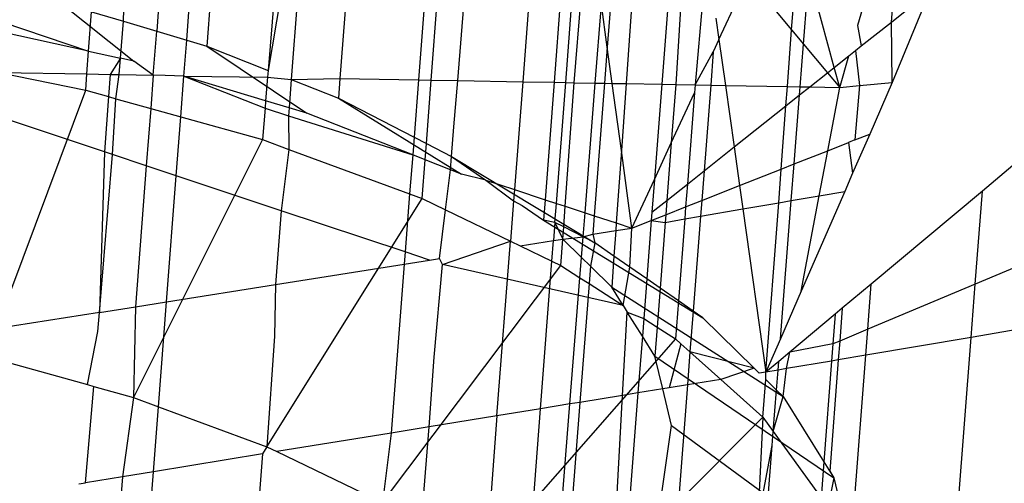
# Model space of a CAD drawing. Units: millimetres. Extents: x 29655 to 30493, y -91333 to -88108.
# Drawn here: x 30283 to 30284, y -91065 to -91064 of the extents above; entities that cross this region are included whole.
import ezdxf

# ---------------------------------------------------------------- set-up
doc = ezdxf.new("R2010")
doc.units = ezdxf.units.MM
doc.header["$LTSCALE"] = 2
doc.layers.add('Strefa Bezpieczna', color=9, linetype='Continuous')
doc.styles.get("Standard").update_dxf_attribs({"font": 'arial.ttf'})
doc.dimstyles.get("Standard").update_dxf_attribs({"dimtxt": 10, "dimasz": 8, "dimexe": 0.18, "dimexo": 0.0625, "dimgap": 10, "dimtad": 0, "dimdec": 0, "dimrnd": 0.5, "dimzin": 0, "dimdsep": 46, "dimtxsty": 'Standard', "dimcen": 0.09, "dimse1": 1, "dimse2": 1, "dimadec": 0, "dimazin": 0, "dimtfac": 1, "dimtdec": 4, "dimtofl": 0, "dimtmove": 0, "dimatfit": 3, "dimfxl": 1, "dimtolj": 1, "dimtzin": 0, "dimarcsym": 0})

# ---------------------------------------------------------------- blocks, each defined once
blk = doc.blocks.new('*D1808')
at = {"layer": 'Defpoints', "color": 0}
for p in [(30358.28395, -88224.1479), (29661.3507, -91332.8092), (30358.28395, -91332.8092)]:
    blk.add_point(p, dxfattribs=at)
at = {"layer": 'Strefa Bezpieczna', "color": 0, "lineweight": -2, "ltscale": 2}
for p, q in [((29661.3507, -88232.1479), (29661.3507, -89753.55855)), ((29661.3507, -91324.8092), (29661.3507, -89803.39855))]:
    blk.add_line(p, q, dxfattribs=at)
at = {"layer": 'Strefa Bezpieczna', "color": 0}
for points in [[(29662.68403, -88232.1479), (29660.01737, -88232.1479), (29661.3507, -88224.1479)], [(29660.01737, -91324.8092), (29662.68403, -91324.8092), (29661.3507, -91332.8092)]]:
    blk.add_solid(points, dxfattribs=at)
at = {"layer": 'Strefa Bezpieczna', "color": 0, "ltscale": 2, "insert": (29661.3507, -89778.47855), "char_height": 10, "attachment_point": 5, "rotation": 90}
blk.add_mtext('\\A1;3109', dxfattribs=at)

msp = doc.modelspace()

# ---------------------------------------------------------------- linework, layer by layer
for p, q in [((30283.23561, -91064.40072), (30283.22819, -91064.49687)), ((30283.23992, -91064.50038), (30283.24741, -91064.40333)), ((30283.25532, -91064.40509), (30283.24779, -91064.50274)), ((30283.28023, -91064.41061), (30283.27175, -91064.51219)), ((30283.2887, -91064.41249), (30283.27175, -91064.51219)), ((30283.2887, -91064.41249), (30283.28079, -91064.51574)), ((30283.30743, -91064.41664), (30283.29982, -91064.51532)), ((30283.33759, -91064.42373), (30283.33049, -91064.51587)), ((30283.33548, -91064.51596), (30283.3425, -91064.42521)), ((30283.34583, -91064.51615), (30283.35304, -91064.42837)), ((30283.37746, -91064.43569), (30283.37123, -91064.5166)), ((30283.38947, -91064.43929), (30283.38349, -91064.51682)), ((30283.38802, -91064.5169), (30283.3939, -91064.44062)), ((30283.40874, -91064.44507), (30283.40427, -91064.50307)), ((30283.39136, -91064.51696), (30283.39694, -91064.44942)), ((30283.41651, -91064.4474), (30283.41161, -91064.51732)), ((30283.43065, -91064.45164), (30283.42557, -91064.51757)), ((30283.43502, -91064.45295), (30283.43105, -91064.51767)), ((30283.4431, -91064.46612), (30283.43857, -91064.5178)), ((30283.4763, -91064.49632), (30283.47825, -91064.46998)), ((30283.44791, -91064.50013), (30283.45914, -91064.47579)), ((30283.45914, -91064.47579), (30283.4763, -91064.49632)), ((30283.48095, -91064.5019), (30283.48306, -91064.47494)), ((30283.49294, -91064.511), (30283.48306, -91064.47494)), ((30283.21527, -91064.49299), (30283.21557, -91064.48012)), ((30283.19038, -91064.48553), (30283.21929, -91064.50859)), ((30283.50464, -91064.48575), (30283.50208, -91064.49461)), ((30283.51527, -91064.49326), (30283.51592, -91064.48482)), ((30283.2016, -91064.50467), (30283.20275, -91064.48924)), ((30283.20275, -91064.48924), (30283.21527, -91064.49299)), ((30283.39956, -91064.51711), (30283.40199, -91064.48637)), ((30283.40427, -91064.50307), (30283.40199, -91064.48637)), ((30283.51527, -91064.49326), (30283.52259, -91064.48745)), ((30283.52701, -91064.48919), (30283.51563, -91064.51687)), ((30283.16805, -91064.49336), (30283.2016, -91064.50467)), ((30283.21407, -91064.50744), (30283.21527, -91064.49299)), ((30283.21527, -91064.49299), (30283.22819, -91064.49687)), ((30283.44672, -91064.49173), (30283.44791, -91064.50013)), ((30283.5035, -91064.50261), (30283.51527, -91064.49326)), ((30283.51563, -91064.51687), (30283.51527, -91064.49326)), ((30283.2016, -91064.50467), (30283.16776, -91064.49717)), ((30283.22687, -91064.51402), (30283.22819, -91064.49687)), ((30283.22819, -91064.49687), (30283.23992, -91064.50038)), ((30283.47466, -91064.51845), (30283.4763, -91064.49632)), ((30283.4763, -91064.49632), (30283.48095, -91064.5019)), ((30283.50208, -91064.49461), (30283.5035, -91064.50261)), ((30283.23884, -91064.51445), (30283.23992, -91064.50038)), ((30283.23992, -91064.50038), (30283.24779, -91064.50274)), ((30283.44791, -91064.50013), (30283.44569, -91064.50492)), ((30283.44791, -91064.50013), (30283.45044, -91064.51801)), ((30283.20094, -91064.51356), (30283.2016, -91064.50467)), ((30283.2016, -91064.50467), (30283.21407, -91064.50744)), ((30283.24779, -91064.50274), (30283.27175, -91064.51219)), ((30283.24779, -91064.50274), (30283.28683, -91064.52885)), ((30283.40427, -91064.50307), (30283.40318, -91064.51717)), ((30283.4062, -91064.51722), (30283.40427, -91064.50307)), ((30283.43857, -91064.5178), (30283.44569, -91064.50492)), ((30283.44569, -91064.50492), (30283.44468, -91064.51791)), ((30283.47965, -91064.51854), (30283.48095, -91064.5019)), ((30283.48095, -91064.5019), (30283.4903, -91064.51309)), ((30283.49865, -91064.50646), (30283.50132, -91064.50434)), ((30283.50132, -91064.50434), (30283.5035, -91064.50261)), ((30283.50132, -91064.50434), (30283.50282, -91064.51808)), ((30283.21407, -91064.50744), (30283.21, -91064.51372)), ((30283.21355, -91064.51378), (30283.21407, -91064.50744)), ((30283.21929, -91064.50859), (30283.21407, -91064.50744)), ((30283.22687, -91064.51402), (30283.21929, -91064.50859)), ((30283.49294, -91064.511), (30283.49865, -91064.50646)), ((30283.49508, -91064.51881), (30283.49865, -91064.50646)), ((30283.27175, -91064.51219), (30283.27153, -91064.51482)), ((30283.4903, -91064.51309), (30283.49294, -91064.511)), ((30283.49508, -91064.51881), (30283.49294, -91064.511)), ((30283.16654, -91064.513), (30283.20047, -91064.51992)), ((30283.16654, -91064.513), (30283.20094, -91064.51356)), ((30283.20047, -91064.51992), (30283.20094, -91064.51356)), ((30283.20094, -91064.51356), (30283.21, -91064.51372)), ((30283.21, -91064.51372), (30283.20937, -91064.5224)), ((30283.21, -91064.51372), (30283.21355, -91064.51378)), ((30283.21225, -91064.52321), (30283.21355, -91064.51378)), ((30283.21355, -91064.51378), (30283.22687, -91064.51402)), ((30283.22687, -91064.51402), (30283.22587, -91064.52701)), ((30283.2315, -91064.5141), (30283.22687, -91064.51402)), ((30283.23884, -91064.51445), (30283.2315, -91064.5141)), ((30283.23762, -91064.53029), (30283.23884, -91064.51445)), ((30283.27076, -91064.52403), (30283.23884, -91064.51445)), ((30283.23884, -91064.51445), (30283.27053, -91064.52686)), ((30283.23884, -91064.51445), (30283.27153, -91064.51482)), ((30283.27153, -91064.51482), (30283.27076, -91064.52403)), ((30283.27153, -91064.51482), (30283.28079, -91064.51574)), ((30283.28079, -91064.51574), (30283.27994, -91064.52678)), ((30283.28079, -91064.51574), (30283.29982, -91064.51532)), ((30283.28079, -91064.51574), (30283.29923, -91064.52301)), ((30283.29982, -91064.51532), (30283.29923, -91064.52301)), ((30283.29982, -91064.51532), (30283.33049, -91064.51587)), ((30283.33049, -91064.51587), (30283.32876, -91064.53826)), ((30283.33049, -91064.51587), (30283.33548, -91064.51596)), ((30283.33357, -91064.54074), (30283.33548, -91064.51596)), ((30283.33548, -91064.51596), (30283.34583, -91064.51615)), ((30283.34434, -91064.53418), (30283.34583, -91064.51615)), ((30283.34583, -91064.51615), (30283.37123, -91064.5166)), ((30283.37123, -91064.5166), (30283.36798, -91064.55873)), ((30283.37123, -91064.5166), (30283.38349, -91064.51682)), ((30283.48336, -91064.5186), (30283.4903, -91064.51309)), ((30283.4903, -91064.51309), (30283.49508, -91064.51881)), ((30283.16155, -91064.62384), (30283.20047, -91064.51992)), ((30283.20047, -91064.51992), (30283.20937, -91064.5224)), ((30283.38349, -91064.51682), (30283.37996, -91064.56265)), ((30283.38349, -91064.51682), (30283.38802, -91064.5169)), ((30283.38438, -91064.56409), (30283.38802, -91064.5169)), ((30283.38784, -91064.56522), (30283.39136, -91064.51696)), ((30283.38802, -91064.5169), (30283.39136, -91064.51696)), ((30283.39136, -91064.51696), (30283.39956, -91064.51711)), ((30283.39557, -91064.56775), (30283.39956, -91064.51711)), ((30283.40318, -91064.51717), (30283.39919, -91064.56893)), ((30283.39956, -91064.51711), (30283.40318, -91064.51717)), ((30283.40318, -91064.51717), (30283.4062, -91064.51722)), ((30283.40978, -91064.54345), (30283.4062, -91064.51722)), ((30283.4062, -91064.51722), (30283.41161, -91064.51732)), ((30283.41161, -91064.51732), (30283.40978, -91064.54345)), ((30283.41161, -91064.51732), (30283.42557, -91064.51757)), ((30283.42557, -91064.51757), (30283.4227, -91064.55471)), ((30283.42557, -91064.51757), (30283.43105, -91064.51767)), ((30283.43105, -91064.51767), (30283.42929, -91064.54045)), ((30283.43105, -91064.51767), (30283.43857, -91064.5178)), ((30283.43857, -91064.5178), (30283.43833, -91064.52087)), ((30283.43857, -91064.5178), (30283.44468, -91064.51791)), ((30283.44468, -91064.51791), (30283.44208, -91064.55138)), ((30283.44468, -91064.51791), (30283.45044, -91064.51801)), ((30283.45044, -91064.51801), (30283.47466, -91064.51845)), ((30283.45044, -91064.51801), (30283.45383, -91064.54205)), ((30283.4741, -91064.52596), (30283.47466, -91064.51845)), ((30283.47466, -91064.51845), (30283.47965, -91064.51854)), ((30283.4794, -91064.52175), (30283.47965, -91064.51854)), ((30283.4794, -91064.52175), (30283.48336, -91064.5186)), ((30283.47965, -91064.51854), (30283.48336, -91064.5186)), ((30283.48336, -91064.5186), (30283.49508, -91064.51881)), ((30283.49042, -91064.54352), (30283.49508, -91064.51881)), ((30283.49508, -91064.51881), (30283.50282, -91064.51808)), ((30283.50282, -91064.51808), (30283.50103, -91064.53933)), ((30283.50282, -91064.51808), (30283.51563, -91064.51687)), ((30283.51563, -91064.51687), (30283.50683, -91064.53704)), ((30283.20937, -91064.5224), (30283.20779, -91064.54397)), ((30283.20937, -91064.5224), (30283.21225, -91064.52321)), ((30283.21096, -91064.54502), (30283.21225, -91064.52321)), ((30283.21225, -91064.52321), (30283.22587, -91064.52701)), ((30283.27076, -91064.52403), (30283.27053, -91064.52686)), ((30283.27994, -91064.52678), (30283.27076, -91064.52403)), ((30283.29923, -91064.52301), (30283.32876, -91064.53826)), ((30283.29923, -91064.52301), (30283.34736, -91064.55269)), ((30283.42929, -91064.54045), (30283.43833, -91064.52087)), ((30283.43833, -91064.52087), (30283.43558, -91064.55654)), ((30283.4741, -91064.52596), (30283.4794, -91064.52175)), ((30283.47729, -91064.5487), (30283.4794, -91064.52175)), ((30283.22587, -91064.52701), (30283.22414, -91064.54941)), ((30283.22587, -91064.52701), (30283.23762, -91064.53029)), ((30283.27053, -91064.52686), (30283.2695, -91064.5392)), ((30283.27053, -91064.52686), (30283.2797, -91064.52986)), ((30283.27994, -91064.52678), (30283.2797, -91064.52986)), ((30283.28683, -91064.52885), (30283.27994, -91064.52678)), ((30283.45383, -91064.54205), (30283.4741, -91064.52596)), ((30283.47226, -91064.55069), (30283.4741, -91064.52596)), ((30283.20779, -91064.54397), (30283.16524, -91064.52981)), ((30283.23584, -91064.5533), (30283.23762, -91064.53029)), ((30283.23762, -91064.53029), (30283.2695, -91064.5392)), ((30283.2797, -91064.52986), (30283.27981, -91064.543)), ((30283.2797, -91064.52986), (30283.32823, -91064.54516)), ((30283.32823, -91064.54516), (30283.28683, -91064.52885)), ((30283.34345, -91064.54584), (30283.34434, -91064.53418)), ((30283.2695, -91064.5392), (30283.21914, -91064.63993)), ((30283.2695, -91064.5392), (30283.27981, -91064.543)), ((30283.32876, -91064.53826), (30283.32823, -91064.54516)), ((30283.32876, -91064.53826), (30283.33357, -91064.54074)), ((30283.50103, -91064.53933), (30283.49854, -91064.54031)), ((30283.50683, -91064.53704), (30283.50015, -91064.55234)), ((30283.50103, -91064.53933), (30283.50683, -91064.53704)), ((30283.27981, -91064.543), (30283.27686, -91064.56696)), ((30283.27981, -91064.543), (30283.32705, -91064.56042)), ((30283.33308, -91064.54707), (30283.33357, -91064.54074)), ((30283.33357, -91064.54074), (30283.34345, -91064.54584)), ((30283.40978, -91064.54345), (30283.40779, -91064.57175)), ((30283.41391, -91064.57375), (30283.40978, -91064.54345)), ((30283.4227, -91064.55471), (30283.42929, -91064.54045)), ((30283.42929, -91064.54045), (30283.42756, -91064.56291)), ((30283.44208, -91064.55138), (30283.45383, -91064.54205)), ((30283.45383, -91064.54205), (30283.45597, -91064.55713)), ((30283.47729, -91064.5487), (30283.49042, -91064.54352)), ((30283.4871, -91064.56113), (30283.49042, -91064.54352)), ((30283.49042, -91064.54352), (30283.49854, -91064.54031)), ((30283.49854, -91064.54031), (30283.50015, -91064.55234)), ((30283.20779, -91064.54397), (30283.20585, -91064.60666)), ((30283.20585, -91064.60666), (30283.21096, -91064.54502)), ((30283.21096, -91064.54502), (30283.20779, -91064.54397)), ((30283.22414, -91064.54941), (30283.21096, -91064.54502)), ((30283.32823, -91064.54516), (30283.32705, -91064.56042)), ((30283.33308, -91064.54707), (30283.32823, -91064.54516)), ((30283.33191, -91064.56221), (30283.33308, -91064.54707)), ((30283.34297, -91064.55096), (30283.33308, -91064.54707)), ((30283.34297, -91064.55096), (30283.34345, -91064.54584)), ((30283.34345, -91064.54584), (30283.35681, -91064.55508)), ((30283.34345, -91064.54584), (30283.39937, -91064.57954)), ((30283.22414, -91064.54941), (30283.2199, -91064.60444)), ((30283.23584, -91064.5533), (30283.22414, -91064.54941)), ((30283.34102, -91064.5666), (30283.34297, -91064.55096)), ((30283.34736, -91064.55269), (30283.34297, -91064.55096)), ((30283.45597, -91064.55713), (30283.47226, -91064.55069)), ((30283.47129, -91064.56385), (30283.47226, -91064.55069)), ((30283.47226, -91064.55069), (30283.47729, -91064.5487)), ((30283.47618, -91064.56301), (30283.47729, -91064.5487)), ((30283.56278, -91064.54932), (30283.55083, -91064.55931)), ((30283.23205, -91064.60252), (30283.23584, -91064.5533)), ((30283.27686, -91064.56696), (30283.23584, -91064.5533)), ((30283.35681, -91064.55508), (30283.34736, -91064.55269)), ((30283.35681, -91064.55508), (30283.36764, -91064.56316)), ((30283.35681, -91064.55508), (30283.36798, -91064.55873)), ((30283.41391, -91064.57375), (30283.4227, -91064.55471)), ((30283.4227, -91064.55471), (30283.42171, -91064.56755)), ((30283.43558, -91064.55654), (30283.44208, -91064.55138)), ((30283.44208, -91064.55138), (30283.44118, -91064.56297)), ((30283.50015, -91064.55234), (30283.49706, -91064.55941)), ((30283.36798, -91064.55873), (30283.36764, -91064.56316)), ((30283.36798, -91064.55873), (30283.37996, -91064.56265)), ((30283.42756, -91064.56291), (30283.43558, -91064.55654)), ((30283.43558, -91064.55654), (30283.43489, -91064.56546)), ((30283.44118, -91064.56297), (30283.45597, -91064.55713)), ((30283.45597, -91064.55713), (30283.45726, -91064.56627)), ((30283.27121, -91064.65913), (30283.33191, -91064.56221)), ((30283.32705, -91064.56042), (30283.32531, -91064.58308)), ((30283.32705, -91064.56042), (30283.33191, -91064.56221)), ((30283.33191, -91064.56221), (30283.34102, -91064.5666)), ((30283.37996, -91064.56265), (30283.37934, -91064.57066)), ((30283.37996, -91064.56265), (30283.38438, -91064.56409)), ((30283.47618, -91064.56301), (30283.4871, -91064.56113)), ((30283.49706, -91064.55941), (30283.48008, -91064.59834)), ((30283.48008, -91064.59834), (30283.4871, -91064.56113)), ((30283.4871, -91064.56113), (30283.49706, -91064.55941)), ((30283.55083, -91064.55931), (30283.5074, -91064.59561)), ((30283.54803, -91064.59563), (30283.55083, -91064.55931)), ((30283.33877, -91064.58563), (30283.34102, -91064.5666)), ((30283.34102, -91064.5666), (30283.36643, -91064.57886)), ((30283.36764, -91064.56316), (30283.36643, -91064.57886)), ((30283.36764, -91064.56316), (30283.37106, -91064.56493)), ((30283.37106, -91064.56493), (30283.37934, -91064.57066)), ((30283.38381, -91064.57151), (30283.38438, -91064.56409)), ((30283.38438, -91064.56409), (30283.38784, -91064.56522)), ((30283.38725, -91064.57329), (30283.38784, -91064.56522)), ((30283.38784, -91064.56522), (30283.39557, -91064.56775)), ((30283.42171, -91064.56755), (30283.42756, -91064.56291)), ((30283.42756, -91064.56291), (30283.42712, -91064.56853)), ((30283.42712, -91064.56853), (30283.43489, -91064.56546)), ((30283.43489, -91064.56546), (30283.43453, -91064.57019)), ((30283.43489, -91064.56546), (30283.44118, -91064.56297)), ((30283.44118, -91064.56297), (30283.4407, -91064.56913)), ((30283.4407, -91064.56913), (30283.45726, -91064.56627)), ((30283.45726, -91064.56627), (30283.47129, -91064.56385)), ((30283.45726, -91064.56627), (30283.46627, -91064.63)), ((30283.46627, -91064.63), (30283.47129, -91064.56385)), ((30283.47129, -91064.56385), (30283.47618, -91064.56301)), ((30283.47196, -91064.61695), (30283.47618, -91064.56301)), ((30283.62084, -91064.56502), (30283.54803, -91064.59563)), ((30283.27686, -91064.56696), (30283.27465, -91064.59578)), ((30283.32531, -91064.58308), (30283.27686, -91064.56696)), ((30283.39483, -91064.5772), (30283.39557, -91064.56775)), ((30283.39557, -91064.56775), (30283.39919, -91064.56893)), ((30283.39919, -91064.56893), (30283.39863, -91064.57616)), ((30283.39919, -91064.56893), (30283.40779, -91064.57175)), ((30283.42171, -91064.56755), (30283.42146, -91064.57076)), ((30283.42146, -91064.57076), (30283.42712, -91064.56853)), ((30283.42712, -91064.56853), (30283.42689, -91064.57151)), ((30283.42689, -91064.57151), (30283.43453, -91064.57019)), ((30283.43453, -91064.57019), (30283.43206, -91064.60215)), ((30283.43453, -91064.57019), (30283.4407, -91064.56913)), ((30283.4407, -91064.56913), (30283.43782, -91064.60613)), ((30283.38381, -91064.57151), (30283.37934, -91064.57066)), ((30283.37934, -91064.57066), (30283.4416, -91064.60874)), ((30283.38381, -91064.57151), (30283.38326, -91064.5786)), ((30283.38725, -91064.57329), (30283.38381, -91064.57151)), ((30283.38381, -91064.57151), (30283.38691, -91064.57808)), ((30283.38691, -91064.57808), (30283.38725, -91064.57329)), ((30283.39483, -91064.5772), (30283.38725, -91064.57329)), ((30283.40779, -91064.57175), (30283.40758, -91064.57475)), ((30283.40758, -91064.57475), (30283.41391, -91064.57375)), ((30283.40779, -91064.57175), (30283.41391, -91064.57375)), ((30283.41306, -91064.58901), (30283.41391, -91064.57375)), ((30283.41391, -91064.57375), (30283.42146, -91064.57076)), ((30283.42146, -91064.57076), (30283.4197, -91064.5936)), ((30283.42146, -91064.57076), (30283.42689, -91064.57151)), ((30283.42689, -91064.57151), (30283.42491, -91064.5972)), ((30283.38326, -91064.5786), (30283.38691, -91064.57808)), ((30283.38616, -91064.58838), (30283.38691, -91064.57808)), ((30283.38691, -91064.57808), (30283.39483, -91064.5772)), ((30283.38691, -91064.57808), (30283.3942, -91064.58524)), ((30283.3942, -91064.58524), (30283.39483, -91064.5772)), ((30283.39483, -91064.5772), (30283.39863, -91064.57616)), ((30283.39937, -91064.57954), (30283.39483, -91064.5772)), ((30283.39863, -91064.57616), (30283.40758, -91064.57475)), ((30283.39863, -91064.57616), (30283.39937, -91064.57954)), ((30283.40758, -91064.57475), (30283.40688, -91064.58474)), ((30283.33993, -91064.58795), (30283.36643, -91064.57886)), ((30283.36117, -91064.64708), (30283.36643, -91064.57886)), ((30283.36643, -91064.57886), (30283.37017, -91064.58067)), ((30283.37017, -91064.58067), (30283.38326, -91064.5786)), ((30283.37017, -91064.58067), (30283.38264, -91064.58668)), ((30283.38264, -91064.58668), (30283.38326, -91064.5786)), ((30283.39937, -91064.57954), (30283.39767, -91064.58865)), ((30283.40688, -91064.58474), (30283.39937, -91064.57954)), ((30283.32531, -91064.58308), (30283.32494, -91064.58782)), ((30283.33484, -91064.58626), (30283.32531, -91064.58308)), ((30283.33484, -91064.58626), (30283.33877, -91064.58563)), ((30283.33993, -91064.58795), (30283.33877, -91064.58563)), ((30283.39357, -91064.59313), (30283.3942, -91064.58524)), ((30283.3942, -91064.58524), (30283.39767, -91064.58865)), ((30283.40688, -91064.58474), (30283.40603, -91064.59686)), ((30283.41306, -91064.58901), (30283.40688, -91064.58474)), ((30283.27465, -91064.59578), (30283.32494, -91064.58782)), ((30283.31648, -91064.68097), (30283.38616, -91064.58838)), ((30283.32494, -91064.58782), (30283.31985, -91064.65379)), ((30283.32494, -91064.58782), (30283.33484, -91064.58626)), ((30283.33659, -91064.62411), (30283.33993, -91064.58795)), ((30283.41047, -91064.60396), (30283.33993, -91064.58795)), ((30283.3782, -91064.64431), (30283.38264, -91064.58668)), ((30283.38264, -91064.58668), (30283.38616, -91064.58838)), ((30283.38616, -91064.58838), (30283.39357, -91064.59313)), ((30283.39767, -91064.58865), (30283.39715, -91064.59542)), ((30283.39767, -91064.58865), (30283.40603, -91064.59686)), ((30283.41047, -91064.60396), (30283.41306, -91064.58901)), ((30283.4197, -91064.5936), (30283.41306, -91064.58901)), ((30283.38969, -91064.64244), (30283.39357, -91064.59313)), ((30283.39357, -91064.59313), (30283.39715, -91064.59542)), ((30283.23205, -91064.60252), (30283.27465, -91064.59578)), ((30283.27465, -91064.59578), (30283.27419, -91064.61599)), ((30283.39715, -91064.59542), (30283.39357, -91064.64181)), ((30283.39715, -91064.59542), (30283.41047, -91064.60396)), ((30283.41047, -91064.60396), (30283.40603, -91064.59686)), ((30283.40603, -91064.59686), (30283.473, -91064.63957)), ((30283.4197, -91064.5936), (30283.41851, -91064.60911)), ((30283.42491, -91064.5972), (30283.4197, -91064.5936)), ((30283.42491, -91064.5972), (30283.42374, -91064.61246)), ((30283.43206, -91064.60215), (30283.42491, -91064.5972)), ((30283.5074, -91064.59561), (30283.4961, -91064.60506)), ((30283.50605, -91064.61328), (30283.5074, -91064.59561)), ((30283.54803, -91064.59563), (30283.50605, -91064.61328)), ((30283.54643, -91064.61644), (30283.54803, -91064.59563)), ((30283.48008, -91064.59834), (30283.47196, -91064.61695)), ((30283.20585, -91064.60666), (30283.2199, -91064.60444)), ((30283.2199, -91064.60444), (30283.21914, -91064.63993)), ((30283.2199, -91064.60444), (30283.23205, -91064.60252)), ((30283.22889, -91064.64353), (30283.23205, -91064.60252)), ((30283.41047, -91064.60396), (30283.41209, -91064.60655)), ((30283.43206, -91064.60215), (30283.43091, -91064.61706)), ((30283.43782, -91064.60613), (30283.43206, -91064.60215)), ((30283.4961, -91064.60506), (30283.49335, -91064.60735)), ((30283.4961, -91064.60506), (30283.49512, -91064.61787)), ((30283.6178, -91064.60437), (30283.54643, -91064.61644)), ((30283.20585, -91064.60666), (30283.15874, -91064.61411)), ((30283.20524, -91064.61413), (30283.20585, -91064.60666)), ((30283.41028, -91064.6391), (30283.41209, -91064.60655)), ((30283.41209, -91064.60655), (30283.41851, -91064.60911)), ((30283.41798, -91064.61598), (30283.41209, -91064.60655)), ((30283.43782, -91064.60613), (30283.43658, -91064.62211)), ((30283.4416, -91064.60874), (30283.43782, -91064.60613)), ((30283.46171, -91064.62848), (30283.4416, -91064.60874)), ((30283.49335, -91064.60735), (30283.47557, -91064.62222)), ((30283.49335, -91064.60735), (30283.49245, -91064.61899)), ((30283.41851, -91064.60911), (30283.41798, -91064.61598)), ((30283.41851, -91064.60911), (30283.42374, -91064.61246)), ((30283.42374, -91064.61246), (30283.42286, -91064.6238)), ((30283.42374, -91064.61246), (30283.43091, -91064.61706)), ((30283.20111, -91064.6349), (30283.20524, -91064.61413)), ((30283.27419, -91064.61599), (30283.27121, -91064.65913)), ((30283.41798, -91064.61598), (30283.41627, -91064.63812)), ((30283.42286, -91064.6238), (30283.41798, -91064.61598)), ((30283.50605, -91064.61328), (30283.49512, -91064.61787)), ((30283.50527, -91064.6234), (30283.50605, -91064.61328)), ((30283.54643, -91064.61644), (30283.50527, -91064.6234)), ((30283.53009, -91064.82831), (30283.54643, -91064.61644)), ((30283.43091, -91064.61706), (30283.35383, -91064.7049)), ((30283.43301, -91064.61893), (30283.42848, -91064.63614)), ((30283.43091, -91064.61706), (30283.43301, -91064.61893)), ((30283.43301, -91064.61893), (30283.43658, -91064.62211)), ((30283.47196, -91064.61695), (30283.46627, -91064.63)), ((30283.49245, -91064.61899), (30283.47557, -91064.62222)), ((30283.49245, -91064.61899), (30283.49194, -91064.62566)), ((30283.49512, -91064.61787), (30283.49245, -91064.61899)), ((30283.49512, -91064.61787), (30283.49455, -91064.62521)), ((30283.16155, -91064.62384), (30283.20111, -91064.6349)), ((30283.33472, -91064.65138), (30283.33659, -91064.62411)), ((30283.42596, -91064.63655), (30283.42286, -91064.6238)), ((30283.42286, -91064.6238), (30283.4928, -91064.67126)), ((30283.43658, -91064.62211), (30283.43558, -91064.63499)), ((30283.43658, -91064.62211), (30283.44862, -91064.63287)), ((30283.46171, -91064.62848), (30283.43658, -91064.62211)), ((30283.47557, -91064.62222), (30283.47127, -91064.62582)), ((30283.47436, -91064.62863), (30283.47557, -91064.62222)), ((30283.50527, -91064.6234), (30283.49455, -91064.62521)), ((30283.49947, -91064.69875), (30283.50527, -91064.6234)), ((30283.47127, -91064.62582), (30283.46627, -91064.63)), ((30283.471, -91064.6292), (30283.47127, -91064.62582)), ((30283.49194, -91064.62566), (30283.47436, -91064.62863)), ((30283.49194, -91064.62566), (30283.48889, -91064.66501)), ((30283.49455, -91064.62521), (30283.49121, -91064.66872)), ((30283.49455, -91064.62521), (30283.49194, -91064.62566)), ((30283.46171, -91064.62848), (30283.44862, -91064.63287)), ((30283.46368, -91064.63042), (30283.46171, -91064.62848)), ((30283.46627, -91064.63), (30283.46368, -91064.63042)), ((30283.46617, -91064.63286), (30283.46627, -91064.63)), ((30283.471, -91064.6292), (30283.46627, -91064.63)), ((30283.47039, -91064.63701), (30283.471, -91064.6292)), ((30283.47436, -91064.62863), (30283.471, -91064.6292)), ((30283.473, -91064.63957), (30283.47436, -91064.62863)), ((30283.20034, -91064.67321), (30283.20358, -91064.63559)), ((30283.20111, -91064.6349), (30283.20358, -91064.63559)), ((30283.20358, -91064.63559), (30283.21914, -91064.63993)), ((30283.43558, -91064.63499), (30283.42204, -91064.80901)), ((30283.43558, -91064.63499), (30283.42848, -91064.63614)), ((30283.44862, -91064.63287), (30283.43558, -91064.63499)), ((30283.44862, -91064.63287), (30283.46508, -91064.64755)), ((30283.46508, -91064.64755), (30283.46617, -91064.63286)), ((30283.47039, -91064.63701), (30283.46617, -91064.63286)), ((30283.41028, -91064.6391), (30283.39357, -91064.64181)), ((30283.4065, -91064.70705), (30283.41028, -91064.6391)), ((30283.41627, -91064.63812), (30283.41028, -91064.6391)), ((30283.41627, -91064.63812), (30283.41131, -91064.70241)), ((30283.42596, -91064.63655), (30283.41627, -91064.63812)), ((30283.42848, -91064.63614), (30283.42596, -91064.63655)), ((30283.42942, -91064.65081), (30283.42596, -91064.63655)), ((30283.46913, -91064.65318), (30283.47039, -91064.63701)), ((30283.46913, -91064.65318), (30283.473, -91064.63957)), ((30283.473, -91064.63957), (30283.47039, -91064.63701)), ((30283.473, -91064.63957), (30283.48889, -91064.66501)), ((30283.21914, -91064.63993), (30283.21478, -91064.67087)), ((30283.21914, -91064.63993), (30283.22889, -91064.64353)), ((30283.22693, -91064.66889), (30283.22889, -91064.64353)), ((30283.22889, -91064.64353), (30283.27121, -91064.65913)), ((30283.38969, -91064.64244), (30283.3782, -91064.64431)), ((30283.38292, -91064.72833), (30283.38969, -91064.64244)), ((30283.39357, -91064.64181), (30283.3871, -91064.72573)), ((30283.39357, -91064.64181), (30283.38969, -91064.64244)), ((30283.36117, -91064.64708), (30283.33472, -91064.65138)), ((30283.36117, -91064.64708), (30283.35381, -91064.74245)), ((30283.3782, -91064.64431), (30283.36117, -91064.64708)), ((30283.37116, -91064.73564), (30283.3782, -91064.64431)), ((30283.38233, -91064.73034), (30283.46508, -91064.64755)), ((30283.42554, -91064.67723), (30283.42942, -91064.65081)), ((30283.42942, -91064.65081), (30283.50052, -91064.70304)), ((30283.46508, -91064.64755), (30283.46294, -91064.68915)), ((30283.46508, -91064.64755), (30283.46913, -91064.65318)), ((30283.31985, -91064.65379), (30283.27519, -91064.66105)), ((30283.31985, -91064.65379), (30283.31648, -91064.68097)), ((30283.33472, -91064.65138), (30283.31985, -91064.65379)), ((30283.33089, -91064.69799), (30283.33472, -91064.65138)), ((30283.4687, -91064.65862), (30283.46913, -91064.65318)), ((30283.46913, -91064.65318), (30283.4878, -91064.6791)), ((30283.45896, -91064.78326), (30283.4687, -91064.65862)), ((30283.46294, -91064.68915), (30283.4687, -91064.65862)), ((30283.26958, -91064.66196), (30283.22693, -91064.66889)), ((30283.26958, -91064.66196), (30283.26176, -91064.76408)), ((30283.27121, -91064.65913), (30283.26958, -91064.66196)), ((30283.27121, -91064.65913), (30283.27519, -91064.66105)), ((30283.27519, -91064.66105), (30283.31648, -91064.68097)), ((30283.48889, -91064.66501), (30283.4878, -91064.6791)), ((30283.48889, -91064.66501), (30283.4928, -91064.67126)), ((30283.22693, -91064.66889), (30283.21478, -91064.67087)), ((30283.21778, -91064.78753), (30283.22693, -91064.66889)), ((30283.49121, -91064.66872), (30283.4928, -91064.67126)), ((30283.19777, -91064.67363), (30283.20034, -91064.67321)), ((30283.21478, -91064.67087), (30283.20034, -91064.67321)), ((30283.21478, -91064.67087), (30283.2056, -91064.78988)), ((30283.4928, -91064.67126), (30283.48993, -91064.68541)), ((30283.4928, -91064.67126), (30283.49947, -91064.69875))]:
    msp.add_line(p, q)

# ---------------------------------------------------------------- dimensions: what is measured, and where the dimension line sits
at = {"layer": 'Strefa Bezpieczna', "ltscale": 2}
dim = msp.add_linear_dim(base=(29661.3507, -91332.8092), p1=(30358.28395, -88224.1479), p2=(30358.28395, -91332.8092), angle=90, dimstyle='Standard', override={"dimlfac": 1}, dxfattribs=at)
dim.commit()
dim.dimension.update_dxf_attribs({"geometry": '*D1808', "text_midpoint": (29661.3507, -89778.47855)})

doc.saveas('drawing.dxf')
